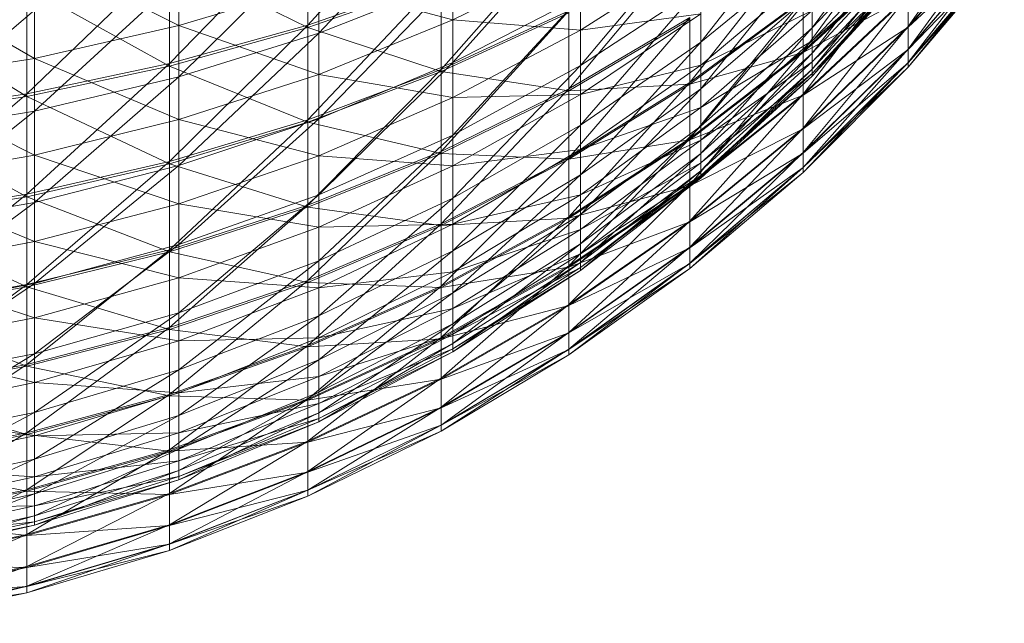
# Model space of a CAD drawing. Units: inches. Extents: x -2860 to 3860, y -2208 to 2544.
# Drawn here: x -33 to -2, y 139 to 159 of the extents above; entities that cross this region are included whole.
import ezdxf

# ---------------------------------------------------------------- set-up
doc = ezdxf.new("R2010")
doc.units = ezdxf.units.IN
doc.header["$MEASUREMENT"] = 0

msp = doc.modelspace()

# ---------------------------------------------------------------- linework, layer by layer
at = {"lineweight": 9}
for p, q in [((-20.013, 163.004), (-24.245, 158.377)), ((-23.898, 158.12), (-19.642, 162.658)), ((-8.251, 158.29), (-5.01, 162.675)), ((-2.161, 162.7), (-5.206, 158.328)), ((-11.788, 157.829), (-8.251, 162.366)), ((-5.206, 162.092), (-8.537, 157.549)), ((-19.642, 157.191), (-15.596, 161.729)), ((-2.161, 161.803), (-5.206, 157.616)), ((-2.161, 161.803), (-5.206, 158.328)), ((-2.161, 161.783), (-5.206, 158.306)), ((-24.245, 161.656), (-28.634, 157.154)), ((-28.331, 158.359), (-28.331, 161.618)), ((-24.245, 158.377), (-24.245, 161.656)), ((-24.245, 161.571), (-24.245, 158.297)), ((-15.965, 161.576), (-20.013, 156.969)), ((-15.596, 157.093), (-11.788, 161.63)), ((-8.251, 158.29), (-5.01, 161.688)), ((-8.251, 157.488), (-5.01, 161.688)), ((-28.331, 156.738), (-23.898, 161.123)), ((-23.898, 161.123), (-23.898, 158.12)), ((-19.642, 158.537), (-19.642, 161.281)), ((-8.537, 161.116), (-12.132, 156.552)), ((-8.251, 157.879), (-5.01, 161.313)), ((-2.161, 161.156), (-5.206, 157.184)), ((-2.161, 161.156), (-5.206, 157.616)), ((-2.161, 161.143), (-5.206, 158.306)), ((-2.161, 161.143), (-5.206, 157.6)), ((-12.132, 160.941), (-15.965, 156.356)), ((-8.251, 157.488), (-5.01, 160.959)), ((-8.251, 156.976), (-5.01, 160.959)), ((-28.634, 160.542), (-33.149, 156.194)), ((-32.907, 157.318), (-32.907, 160.669)), ((-32.907, 160.669), (-28.331, 158.359)), ((-28.634, 157.154), (-28.634, 160.542)), ((-19.642, 158.537), (-15.596, 160.544)), ((-15.596, 158.216), (-11.788, 160.643)), ((-15.596, 158.216), (-15.596, 160.544)), ((-11.788, 157.829), (-8.251, 160.738)), ((-11.788, 156.354), (-8.251, 160.738)), ((-5.206, 160.575), (-8.537, 156.183)), ((-5.206, 160.575), (-8.537, 157.549)), ((-5.206, 160.54), (-8.537, 157.511)), ((-8.251, 157.212), (-5.01, 160.707)), ((-8.251, 157.879), (-5.01, 160.707)), ((-8.251, 156.976), (-5.01, 160.494)), ((-8.251, 156.76), (-5.01, 160.494)), ((-2.161, 160.765), (-5.206, 157.037)), ((-2.161, 160.765), (-5.206, 157.184)), ((-2.161, 160.758), (-5.206, 157.6)), ((-2.161, 160.758), (-5.206, 157.177)), ((-2.161, 160.632), (-5.206, 157.037)), ((-2.161, 160.632), (-5.206, 157.177)), ((-24.245, 158.297), (-28.634, 160.453)), ((-28.634, 160.453), (-28.634, 157.072)), ((-8.251, 156.838), (-5.01, 160.369)), ((-8.251, 157.212), (-5.01, 160.369)), ((-8.251, 156.76), (-5.01, 160.296)), ((-8.251, 156.838), (-5.01, 160.296)), ((-37.591, 159.986), (-32.907, 157.318)), ((-32.907, 155.652), (-28.331, 159.851)), ((-28.331, 159.851), (-28.331, 156.738)), ((-20.013, 159.854), (-24.245, 155.373)), ((-20.013, 159.854), (-24.245, 158.377)), ((-20.013, 156.969), (-20.013, 159.854)), ((-11.788, 157.101), (-8.251, 160.066)), ((-33.149, 156.194), (-33.149, 159.667)), ((-28.634, 157.072), (-33.149, 159.575)), ((-33.149, 159.575), (-33.149, 156.11)), ((-28.331, 158.359), (-23.898, 159.683)), ((-20.013, 159.777), (-24.245, 158.297)), ((-23.898, 158.12), (-19.642, 159.789)), ((-23.898, 155.402), (-19.642, 159.789)), ((-23.898, 156.811), (-23.898, 159.683)), ((-23.898, 159.683), (-19.642, 158.537)), ((-20.013, 159.777), (-20.013, 156.899)), ((-19.642, 159.789), (-19.642, 157.191)), ((-15.596, 157.093), (-11.788, 159.592)), ((-15.596, 155.208), (-11.788, 159.592)), ((-11.788, 159.592), (-11.788, 157.829)), ((-19.642, 157.191), (-15.596, 159.273)), ((-19.642, 154.888), (-15.596, 159.273)), ((-15.596, 159.273), (-15.596, 157.093)), ((-11.788, 156.354), (-8.251, 159.376)), ((-11.788, 155.177), (-8.251, 159.376)), ((-5.206, 159.316), (-8.537, 155.107)), ((-5.206, 159.316), (-8.537, 156.183)), ((-5.206, 159.289), (-8.537, 157.511)), ((-5.206, 159.289), (-8.537, 156.152)), ((-8.251, 159.376), (-8.251, 158.29)), ((-5.206, 158.328), (-5.206, 159.316)), ((-5.206, 159.289), (-5.206, 158.306)), ((-33.149, 156.11), (-37.76, 158.944)), ((-8.537, 159.197), (-12.132, 154.783)), ((-8.537, 159.197), (-12.132, 156.552)), ((-8.537, 159.152), (-12.132, 156.503)), ((-8.537, 157.549), (-8.537, 159.197)), ((-8.537, 159.152), (-8.537, 157.511)), ((-37.591, 154.87), (-32.907, 158.851)), ((-32.907, 158.851), (-32.907, 155.652)), ((-15.965, 158.829), (-20.013, 154.37)), ((-15.965, 158.829), (-20.013, 156.969)), ((-15.965, 158.763), (-20.013, 156.899)), ((-15.965, 156.356), (-15.965, 158.829)), ((-15.965, 158.763), (-15.965, 156.296)), ((-12.132, 158.61), (-15.965, 154.173)), ((-12.132, 158.61), (-15.965, 156.356)), ((-15.596, 156.173), (-11.788, 158.732)), ((-15.596, 158.216), (-11.788, 158.732)), ((-12.132, 156.552), (-12.132, 158.61)), ((-11.788, 155.764), (-8.251, 158.832)), ((-11.788, 157.101), (-8.251, 158.832)), ((-11.788, 157.101), (-11.788, 158.732)), ((-8.251, 157.879), (-8.251, 158.832)), ((-32.907, 157.318), (-28.331, 158.359)), ((-24.245, 158.377), (-28.634, 154.051)), ((-24.245, 158.377), (-28.634, 157.154)), ((-24.245, 158.297), (-28.634, 157.072)), ((-28.331, 155.38), (-28.331, 158.359)), ((-28.331, 158.359), (-23.898, 156.811)), ((-24.245, 155.373), (-24.245, 158.377)), ((-20.013, 156.899), (-24.245, 158.297)), ((-24.245, 158.297), (-24.245, 155.301)), ((-23.898, 156.811), (-19.642, 158.537)), ((-19.642, 156.075), (-19.642, 158.537)), ((-19.642, 158.537), (-15.596, 158.216)), ((-12.132, 158.553), (-15.965, 156.296)), ((-12.132, 158.553), (-12.132, 156.503)), ((-11.788, 155.177), (-8.251, 158.29)), ((-11.788, 154.308), (-8.251, 158.29)), ((-5.206, 158.328), (-8.537, 154.334)), ((-5.206, 158.328), (-8.537, 155.107)), ((-5.206, 158.306), (-8.537, 156.152)), ((-5.206, 158.306), (-8.537, 155.084)), ((-8.251, 158.29), (-8.251, 157.488)), ((-5.206, 157.616), (-5.206, 158.328)), ((-5.206, 158.306), (-5.206, 157.6)), ((-28.331, 156.738), (-23.898, 158.12)), ((-28.331, 153.921), (-23.898, 158.12)), ((-23.898, 158.12), (-23.898, 155.402)), ((-19.642, 156.075), (-15.596, 158.216)), ((-15.596, 156.173), (-15.596, 158.216)), ((-15.596, 155.208), (-11.788, 157.829)), ((-15.596, 153.629), (-11.788, 157.829)), ((-11.788, 154.731), (-8.251, 157.879)), ((-11.788, 155.764), (-8.251, 157.879)), ((-11.788, 157.829), (-11.788, 156.354)), ((-8.251, 157.212), (-8.251, 157.879)), ((-8.537, 157.549), (-12.132, 153.318)), ((-8.537, 157.549), (-12.132, 154.783)), ((-8.537, 157.511), (-12.132, 156.503)), ((-8.537, 157.511), (-12.132, 154.742)), ((-11.788, 154.308), (-8.251, 157.488)), ((-11.788, 153.754), (-8.251, 157.488)), ((-5.206, 157.616), (-8.537, 153.865)), ((-5.206, 157.616), (-8.537, 154.334)), ((-5.206, 157.6), (-8.537, 155.084)), ((-5.206, 157.6), (-8.537, 154.318)), ((-8.537, 156.183), (-8.537, 157.549)), ((-8.537, 157.511), (-8.537, 156.152)), ((-8.251, 157.488), (-8.251, 156.976)), ((-5.206, 157.184), (-5.206, 157.616)), ((-5.206, 157.6), (-5.206, 157.177)), ((-37.591, 156.568), (-32.907, 157.318)), ((-28.634, 157.154), (-33.149, 153.014)), ((-28.634, 157.154), (-33.149, 156.194)), ((-28.634, 157.072), (-33.149, 156.11)), ((-32.907, 154.257), (-32.907, 157.318)), ((-32.907, 157.318), (-28.331, 155.38)), ((-28.634, 154.051), (-28.634, 157.154)), ((-24.245, 155.301), (-28.634, 157.072)), ((-28.634, 157.072), (-28.634, 153.977)), ((-23.898, 155.402), (-19.642, 157.191)), ((-23.898, 152.991), (-19.642, 157.191)), ((-19.642, 157.191), (-19.642, 154.888)), ((-19.642, 154.888), (-15.596, 157.093)), ((-19.642, 152.894), (-15.596, 157.093)), ((-15.596, 154.43), (-11.788, 157.101)), ((-15.596, 156.173), (-11.788, 157.101)), ((-15.596, 157.093), (-15.596, 155.208)), ((-11.788, 154.008), (-8.251, 157.212)), ((-11.788, 154.731), (-8.251, 157.212)), ((-11.788, 155.764), (-11.788, 157.101)), ((-5.206, 157.184), (-8.537, 153.706)), ((-5.206, 157.184), (-8.537, 153.865)), ((-5.206, 157.177), (-8.537, 154.318)), ((-5.206, 157.177), (-8.537, 153.857)), ((-5.206, 157.037), (-8.537, 153.706)), ((-5.206, 157.037), (-8.537, 153.857)), ((-8.251, 156.838), (-8.251, 157.212)), ((-5.206, 157.037), (-5.206, 157.184)), ((-5.206, 157.177), (-5.206, 157.037)), ((-32.907, 155.652), (-28.331, 156.738)), ((-32.907, 152.756), (-28.331, 156.738)), ((-28.331, 155.38), (-23.898, 156.811)), ((-28.331, 156.738), (-28.331, 153.921)), ((-20.013, 156.969), (-24.245, 152.667)), ((-20.013, 156.969), (-24.245, 155.373)), ((-20.013, 156.899), (-24.245, 155.301)), ((-23.898, 154.234), (-23.898, 156.811)), ((-23.898, 156.811), (-19.642, 156.075)), ((-20.013, 154.37), (-20.013, 156.969)), ((-15.965, 156.296), (-20.013, 156.899)), ((-20.013, 156.899), (-20.013, 154.308)), ((-11.788, 153.754), (-8.251, 156.976)), ((-11.788, 153.519), (-8.251, 156.976)), ((-11.788, 153.604), (-8.251, 156.838)), ((-11.788, 154.008), (-8.251, 156.838)), ((-11.788, 153.519), (-8.251, 156.76)), ((-11.788, 153.604), (-8.251, 156.76)), ((-8.251, 156.976), (-8.251, 156.76)), ((-8.251, 156.76), (-8.251, 156.838)), ((-37.591, 156.568), (-32.907, 154.257)), ((-12.132, 156.552), (-15.965, 152.296)), ((-12.132, 156.552), (-15.965, 154.173)), ((-12.132, 156.503), (-15.965, 156.296)), ((-12.132, 156.503), (-15.965, 154.122)), ((-12.132, 154.783), (-12.132, 156.552)), ((-12.132, 156.503), (-12.132, 154.742)), ((-33.149, 156.194), (-37.76, 152.269)), ((-33.149, 156.194), (-37.76, 155.504)), ((-33.149, 156.11), (-37.76, 155.42)), ((-33.149, 153.014), (-33.149, 156.194)), ((-28.634, 153.977), (-33.149, 156.11)), ((-33.149, 156.11), (-33.149, 152.937)), ((-15.965, 156.356), (-20.013, 152.077)), ((-15.965, 156.356), (-20.013, 154.37)), ((-15.965, 156.296), (-20.013, 154.308)), ((-19.642, 153.914), (-15.596, 156.173)), ((-19.642, 156.075), (-15.596, 156.173)), ((-15.965, 154.173), (-15.965, 156.356)), ((-15.965, 156.296), (-15.965, 154.122)), ((-15.596, 153.629), (-11.788, 156.354)), ((-15.596, 152.372), (-11.788, 156.354)), ((-15.596, 154.43), (-15.596, 156.173)), ((-8.537, 156.183), (-12.132, 152.166)), ((-8.537, 156.183), (-12.132, 153.318)), ((-8.537, 156.152), (-12.132, 154.742)), ((-8.537, 156.152), (-12.132, 153.285)), ((-11.788, 156.354), (-11.788, 155.177)), ((-8.537, 155.107), (-8.537, 156.183)), ((-8.537, 156.152), (-8.537, 155.084)), ((-23.898, 154.234), (-19.642, 156.075)), ((-19.642, 153.914), (-19.642, 156.075)), ((-37.591, 154.87), (-32.907, 155.652)), ((-37.591, 151.917), (-32.907, 155.652)), ((-32.907, 155.652), (-32.907, 152.756)), ((-15.596, 153), (-11.788, 155.764)), ((-15.596, 154.43), (-11.788, 155.764)), ((-11.788, 154.731), (-11.788, 155.764)), ((-33.149, 152.937), (-37.76, 155.42)), ((-32.907, 154.257), (-28.331, 155.38)), ((-24.245, 155.373), (-28.634, 151.257)), ((-24.245, 155.373), (-28.634, 154.051)), ((-24.245, 155.301), (-28.634, 153.977)), ((-28.331, 153.921), (-23.898, 155.402)), ((-28.331, 151.42), (-23.898, 155.402)), ((-28.331, 152.709), (-28.331, 155.38)), ((-28.331, 155.38), (-23.898, 154.234)), ((-24.245, 152.667), (-24.245, 155.373)), ((-20.013, 154.308), (-24.245, 155.301)), ((-24.245, 155.301), (-24.245, 152.603)), ((-23.898, 155.402), (-23.898, 152.991)), ((-19.642, 152.894), (-15.596, 155.208)), ((-19.642, 151.225), (-15.596, 155.208)), ((-15.596, 155.208), (-15.596, 153.629)), ((-15.596, 152.372), (-11.788, 155.177)), ((-15.596, 151.443), (-11.788, 155.177)), ((-11.788, 155.177), (-11.788, 154.308)), ((-23.898, 152.991), (-19.642, 154.888)), ((-23.898, 150.905), (-19.642, 154.888)), ((-19.642, 154.888), (-19.642, 152.894)), ((-8.537, 155.107), (-12.132, 151.334)), ((-8.537, 155.107), (-12.132, 152.166)), ((-8.537, 155.084), (-12.132, 153.285)), ((-8.537, 155.084), (-12.132, 152.141)), ((-8.537, 154.334), (-8.537, 155.107)), ((-8.537, 155.084), (-8.537, 154.318)), ((-12.132, 154.783), (-15.965, 150.743)), ((-12.132, 154.783), (-15.965, 152.296)), ((-12.132, 154.742), (-15.965, 154.122)), ((-12.132, 154.742), (-15.965, 152.253)), ((-15.596, 151.895), (-11.788, 154.731)), ((-15.596, 153), (-11.788, 154.731)), ((-12.132, 153.318), (-12.132, 154.783)), ((-12.132, 154.742), (-12.132, 153.285)), ((-11.788, 154.008), (-11.788, 154.731)), ((-37.591, 153.447), (-32.907, 154.257)), ((-32.907, 151.512), (-32.907, 154.257)), ((-32.907, 154.257), (-28.331, 152.709)), ((-28.331, 152.709), (-23.898, 154.234)), ((-20.013, 154.37), (-24.245, 150.279)), ((-20.013, 154.37), (-24.245, 152.667)), ((-20.013, 154.308), (-24.245, 152.603)), ((-23.898, 151.974), (-23.898, 154.234)), ((-23.898, 154.234), (-19.642, 153.914)), ((-20.013, 152.077), (-20.013, 154.37)), ((-15.965, 154.122), (-20.013, 154.308)), ((-20.013, 154.308), (-20.013, 152.023)), ((-19.642, 152.071), (-15.596, 154.43)), ((-19.642, 153.914), (-15.596, 154.43)), ((-15.596, 153), (-15.596, 154.43)), ((-15.596, 151.443), (-11.788, 154.308)), ((-15.596, 150.85), (-11.788, 154.308)), ((-8.537, 154.334), (-12.132, 150.833)), ((-8.537, 154.334), (-12.132, 151.334)), ((-8.537, 154.318), (-12.132, 152.141)), ((-8.537, 154.318), (-12.132, 151.318)), ((-11.788, 154.308), (-11.788, 153.754)), ((-8.537, 153.865), (-8.537, 154.334)), ((-8.537, 154.318), (-8.537, 153.857)), ((-28.634, 154.051), (-33.149, 150.15)), ((-28.634, 154.051), (-33.149, 153.014)), ((-28.634, 153.977), (-33.149, 152.937)), ((-32.907, 152.756), (-28.331, 153.921)), ((-32.907, 150.186), (-28.331, 153.921)), ((-28.634, 151.257), (-28.634, 154.051)), ((-24.245, 152.603), (-28.634, 153.977)), ((-28.634, 153.977), (-28.634, 151.19)), ((-28.331, 153.921), (-28.331, 151.42)), ((-23.898, 151.974), (-19.642, 153.914)), ((-15.965, 154.173), (-20.013, 150.106)), ((-15.965, 154.173), (-20.013, 152.077)), ((-15.965, 154.122), (-20.013, 152.023)), ((-19.642, 152.071), (-19.642, 153.914)), ((-15.965, 152.296), (-15.965, 154.173)), ((-15.965, 154.122), (-15.965, 152.253)), ((-15.596, 151.123), (-11.788, 154.008)), ((-15.596, 151.895), (-11.788, 154.008)), ((-11.788, 153.604), (-11.788, 154.008)), ((-19.642, 151.225), (-15.596, 153.629)), ((-19.642, 149.895), (-15.596, 153.629)), ((-15.596, 150.85), (-11.788, 153.754)), ((-15.596, 150.599), (-11.788, 153.754)), ((-15.596, 153.629), (-15.596, 152.372)), ((-15.596, 150.689), (-11.788, 153.604)), ((-15.596, 151.123), (-11.788, 153.604)), ((-8.537, 153.865), (-12.132, 150.661)), ((-8.537, 153.865), (-12.132, 150.833)), ((-8.537, 153.857), (-12.132, 151.318)), ((-8.537, 153.857), (-12.132, 150.824)), ((-8.537, 153.706), (-12.132, 150.661)), ((-8.537, 153.706), (-12.132, 150.824)), ((-11.788, 153.754), (-11.788, 153.519)), ((-11.788, 153.519), (-11.788, 153.604)), ((-8.537, 153.706), (-8.537, 153.865)), ((-8.537, 153.857), (-8.537, 153.706)), ((-37.591, 153.447), (-32.907, 151.512)), ((-12.132, 153.318), (-15.965, 149.519)), ((-12.132, 153.318), (-15.965, 150.743)), ((-15.596, 150.599), (-11.788, 153.519)), ((-15.596, 150.689), (-11.788, 153.519)), ((-12.132, 152.166), (-12.132, 153.318)), ((-33.149, 153.014), (-37.76, 149.355)), ((-33.149, 153.014), (-37.76, 152.269)), ((-33.149, 150.15), (-33.149, 153.014)), ((-28.331, 151.42), (-23.898, 152.991)), ((-28.331, 149.257), (-23.898, 152.991)), ((-23.898, 152.991), (-23.898, 150.905)), ((-19.642, 150.56), (-15.596, 153)), ((-19.642, 152.071), (-15.596, 153)), ((-12.132, 153.285), (-15.965, 152.253)), ((-12.132, 153.285), (-15.965, 150.706)), ((-15.596, 151.895), (-15.596, 153)), ((-12.132, 153.285), (-12.132, 152.141)), ((-33.149, 152.937), (-37.76, 152.19)), ((-37.591, 151.917), (-32.907, 152.756)), ((-37.591, 149.298), (-32.907, 152.756)), ((-28.634, 151.19), (-33.149, 152.937)), ((-33.149, 152.937), (-33.149, 150.081)), ((-32.907, 152.756), (-32.907, 150.186)), ((-32.907, 151.512), (-28.331, 152.709)), ((-24.245, 152.667), (-28.634, 148.791)), ((-24.245, 152.667), (-28.634, 151.257)), ((-28.331, 150.365), (-28.331, 152.709)), ((-28.331, 152.709), (-23.898, 151.974)), ((-24.245, 150.279), (-24.245, 152.667)), ((-23.898, 150.905), (-19.642, 152.894)), ((-23.898, 149.16), (-19.642, 152.894)), ((-19.642, 152.894), (-19.642, 151.225)), ((-24.245, 152.603), (-28.634, 151.19)), ((-20.013, 152.023), (-24.245, 152.603)), ((-24.245, 152.603), (-24.245, 150.222)), ((-19.642, 149.895), (-15.596, 152.372)), ((-19.642, 148.913), (-15.596, 152.372)), ((-15.596, 152.372), (-15.596, 151.443)), ((-33.149, 150.081), (-37.76, 152.19)), ((-20.013, 152.077), (-24.245, 148.227)), ((-20.013, 152.077), (-24.245, 150.279)), ((-23.898, 150.045), (-19.642, 152.071)), ((-23.898, 151.974), (-19.642, 152.071)), ((-15.965, 152.296), (-20.013, 148.472)), ((-15.965, 152.296), (-20.013, 150.106)), ((-15.965, 152.253), (-20.013, 152.023)), ((-15.965, 152.253), (-20.013, 150.061)), ((-20.013, 150.106), (-20.013, 152.077)), ((-19.642, 150.56), (-19.642, 152.071)), ((-15.965, 150.743), (-15.965, 152.296)), ((-15.965, 152.253), (-15.965, 150.706)), ((-12.132, 152.166), (-15.965, 148.638)), ((-12.132, 152.166), (-15.965, 149.519)), ((-12.132, 152.141), (-15.965, 150.706)), ((-12.132, 152.141), (-15.965, 149.493)), ((-12.132, 151.334), (-12.132, 152.166)), ((-12.132, 152.141), (-12.132, 151.318)), ((-28.331, 150.365), (-23.898, 151.974)), ((-20.013, 152.023), (-24.245, 150.222)), ((-23.898, 150.045), (-23.898, 151.974)), ((-20.013, 152.023), (-20.013, 150.061)), ((-19.642, 149.392), (-15.596, 151.895)), ((-19.642, 150.56), (-15.596, 151.895)), ((-15.596, 151.123), (-15.596, 151.895)), ((-37.591, 150.648), (-32.907, 151.512)), ((-32.907, 149.1), (-32.907, 151.512)), ((-32.907, 151.512), (-28.331, 150.365)), ((-32.907, 150.186), (-28.331, 151.42)), ((-32.907, 147.962), (-28.331, 151.42)), ((-28.331, 151.42), (-28.331, 149.257)), ((-19.642, 148.913), (-15.596, 151.443)), ((-19.642, 148.286), (-15.596, 151.443)), ((-15.596, 151.443), (-15.596, 150.85)), ((-28.634, 151.257), (-33.149, 147.622)), ((-28.634, 151.257), (-33.149, 150.15)), ((-28.634, 151.19), (-33.149, 150.081)), ((-28.634, 148.791), (-28.634, 151.257)), ((-24.245, 150.222), (-28.634, 151.19)), ((-28.634, 151.19), (-28.634, 148.733)), ((-23.898, 149.16), (-19.642, 151.225)), ((-23.898, 147.768), (-19.642, 151.225)), ((-19.642, 151.225), (-19.642, 149.895)), ((-19.642, 148.576), (-15.596, 151.123)), ((-19.642, 149.392), (-15.596, 151.123)), ((-12.132, 151.334), (-15.965, 148.105)), ((-12.132, 151.334), (-15.965, 148.638)), ((-12.132, 151.318), (-15.965, 149.493)), ((-12.132, 151.318), (-15.965, 148.621)), ((-15.596, 150.689), (-15.596, 151.123)), ((-12.132, 150.833), (-12.132, 151.334)), ((-12.132, 151.318), (-12.132, 150.824)), ((-28.331, 149.257), (-23.898, 150.905)), ((-28.331, 147.448), (-23.898, 150.905)), ((-23.898, 150.905), (-23.898, 149.16)), ((-19.642, 148.286), (-15.596, 150.85)), ((-19.642, 148.02), (-15.596, 150.85)), ((-12.132, 150.833), (-15.965, 147.925)), ((-12.132, 150.833), (-15.965, 148.105)), ((-12.132, 150.824), (-15.965, 148.621)), ((-12.132, 150.824), (-15.965, 148.096)), ((-15.596, 150.85), (-15.596, 150.599)), ((-12.132, 150.661), (-12.132, 150.833)), ((-12.132, 150.824), (-12.132, 150.661)), ((-37.591, 150.648), (-32.907, 149.1)), ((-23.898, 148.462), (-19.642, 150.56)), ((-23.898, 150.045), (-19.642, 150.56)), ((-15.965, 150.743), (-20.013, 147.189)), ((-15.965, 150.743), (-20.013, 148.472)), ((-15.965, 150.706), (-20.013, 150.061)), ((-15.965, 150.706), (-20.013, 148.436)), ((-19.642, 148.118), (-15.596, 150.689)), ((-19.642, 148.576), (-15.596, 150.689)), ((-19.642, 148.02), (-15.596, 150.599)), ((-19.642, 148.118), (-15.596, 150.599)), ((-19.642, 149.392), (-19.642, 150.56)), ((-15.965, 149.519), (-15.965, 150.743)), ((-15.965, 150.706), (-15.965, 149.493)), ((-12.132, 150.661), (-15.965, 147.925)), ((-12.132, 150.661), (-15.965, 148.096)), ((-15.596, 150.599), (-15.596, 150.689)), ((-37.591, 149.298), (-32.907, 150.186)), ((-37.591, 147.031), (-32.907, 150.186)), ((-32.907, 149.1), (-28.331, 150.365)), ((-32.907, 150.186), (-32.907, 147.962)), ((-24.245, 150.279), (-28.634, 146.67)), ((-24.245, 150.279), (-28.634, 148.791)), ((-24.245, 150.222), (-28.634, 148.733)), ((-28.331, 148.365), (-28.331, 150.365)), ((-28.331, 150.365), (-23.898, 150.045)), ((-24.245, 148.227), (-24.245, 150.279)), ((-20.013, 150.061), (-24.245, 150.222)), ((-24.245, 150.222), (-24.245, 148.179)), ((-33.149, 150.15), (-37.76, 146.782)), ((-33.149, 150.15), (-37.76, 149.355)), ((-33.149, 150.081), (-37.76, 149.285)), ((-33.149, 147.622), (-33.149, 150.15)), ((-28.634, 148.733), (-33.149, 150.081)), ((-33.149, 150.081), (-33.149, 147.563)), ((-28.331, 148.365), (-23.898, 150.045)), ((-20.013, 150.106), (-24.245, 146.526)), ((-20.013, 150.106), (-24.245, 148.227)), ((-20.013, 150.061), (-24.245, 148.179)), ((-23.898, 148.462), (-23.898, 150.045)), ((-23.898, 147.768), (-19.642, 149.895)), ((-23.898, 146.74), (-19.642, 149.895)), ((-20.013, 148.472), (-20.013, 150.106)), ((-20.013, 150.061), (-20.013, 148.436)), ((-19.642, 149.895), (-19.642, 148.913)), ((-33.149, 147.563), (-37.76, 149.285)), ((-32.907, 147.962), (-28.331, 149.257)), ((-32.907, 146.102), (-28.331, 149.257)), ((-28.331, 149.257), (-28.331, 147.448)), ((-23.898, 147.24), (-19.642, 149.392)), ((-23.898, 148.462), (-19.642, 149.392)), ((-15.965, 149.519), (-20.013, 146.263)), ((-15.965, 149.519), (-20.013, 147.189)), ((-15.965, 149.493), (-20.013, 148.436)), ((-15.965, 149.493), (-20.013, 147.16)), ((-19.642, 148.576), (-19.642, 149.392)), ((-15.965, 148.638), (-15.965, 149.519)), ((-15.965, 149.493), (-15.965, 148.621)), ((-37.591, 148.192), (-32.907, 149.1)), ((-32.907, 147.045), (-32.907, 149.1)), ((-32.907, 149.1), (-28.331, 148.365)), ((-28.331, 147.448), (-23.898, 149.16)), ((-28.331, 146.003), (-23.898, 149.16)), ((-23.898, 149.16), (-23.898, 147.768)), ((-28.634, 148.791), (-33.149, 145.451)), ((-28.634, 148.791), (-33.149, 147.622)), ((-28.634, 148.733), (-33.149, 147.563)), ((-28.634, 146.67), (-28.634, 148.791)), ((-24.245, 148.179), (-28.634, 148.733)), ((-28.634, 148.733), (-28.634, 146.622)), ((-23.898, 146.74), (-19.642, 148.913)), ((-23.898, 146.085), (-19.642, 148.913)), ((-15.965, 148.638), (-20.013, 145.702)), ((-15.965, 148.638), (-20.013, 146.263)), ((-15.965, 148.621), (-20.013, 147.16)), ((-15.965, 148.621), (-20.013, 146.244)), ((-19.642, 148.913), (-19.642, 148.286)), ((-15.965, 148.105), (-15.965, 148.638)), ((-15.965, 148.621), (-15.965, 148.096)), ((-32.907, 147.045), (-28.331, 148.365)), ((-28.331, 146.726), (-23.898, 148.462)), ((-28.331, 148.365), (-23.898, 148.462)), ((-28.331, 146.726), (-28.331, 148.365)), ((-20.013, 148.472), (-24.245, 145.188)), ((-20.013, 148.472), (-24.245, 146.526)), ((-20.013, 148.436), (-24.245, 148.179)), ((-20.013, 148.436), (-24.245, 146.487)), ((-23.898, 146.385), (-19.642, 148.576)), ((-23.898, 147.24), (-19.642, 148.576)), ((-23.898, 147.24), (-23.898, 148.462)), ((-20.013, 147.189), (-20.013, 148.472)), ((-20.013, 148.436), (-20.013, 147.16)), ((-19.642, 148.118), (-19.642, 148.576)), ((-37.591, 148.192), (-32.907, 147.045)), ((-24.245, 148.227), (-28.634, 144.915)), ((-24.245, 148.227), (-28.634, 146.67)), ((-24.245, 148.179), (-28.634, 146.622)), ((-24.245, 146.526), (-24.245, 148.227)), ((-24.245, 148.179), (-24.245, 146.487)), ((-23.898, 146.085), (-19.642, 148.286)), ((-23.898, 145.806), (-19.642, 148.286)), ((-23.898, 145.907), (-19.642, 148.118)), ((-23.898, 146.385), (-19.642, 148.118)), ((-23.898, 145.806), (-19.642, 148.02)), ((-23.898, 145.907), (-19.642, 148.02)), ((-15.965, 148.105), (-20.013, 145.512)), ((-15.965, 148.105), (-20.013, 145.702)), ((-15.965, 148.096), (-20.013, 146.244)), ((-15.965, 148.096), (-20.013, 145.694)), ((-19.642, 148.286), (-19.642, 148.02)), ((-19.642, 148.02), (-19.642, 148.118)), ((-15.965, 147.925), (-15.965, 148.105)), ((-15.965, 148.096), (-15.965, 147.925)), ((-37.591, 147.031), (-32.907, 147.962)), ((-37.591, 145.134), (-32.907, 147.962)), ((-32.907, 147.962), (-32.907, 146.102)), ((-28.331, 146.003), (-23.898, 147.768)), ((-28.331, 144.938), (-23.898, 147.768)), ((-23.898, 147.768), (-23.898, 146.74)), ((-15.965, 147.925), (-20.013, 145.512)), ((-15.965, 147.925), (-20.013, 145.694)), ((-33.149, 147.622), (-37.76, 144.572)), ((-33.149, 147.622), (-37.76, 146.782)), ((-33.149, 147.563), (-37.76, 146.721)), ((-33.149, 145.451), (-33.149, 147.622)), ((-28.634, 146.622), (-33.149, 147.563)), ((-33.149, 147.563), (-33.149, 145.4)), ((-32.907, 146.102), (-28.331, 147.448)), ((-32.907, 144.618), (-28.331, 147.448)), ((-28.331, 147.448), (-28.331, 146.003)), ((-37.591, 146.095), (-32.907, 147.045)), ((-32.907, 145.359), (-32.907, 147.045)), ((-32.907, 147.045), (-28.331, 146.726)), ((-28.331, 145.458), (-23.898, 147.24)), ((-28.331, 146.726), (-23.898, 147.24)), ((-20.013, 147.189), (-24.245, 144.224)), ((-20.013, 147.189), (-24.245, 145.188)), ((-20.013, 147.16), (-24.245, 146.487)), ((-20.013, 147.16), (-24.245, 145.159)), ((-23.898, 146.385), (-23.898, 147.24)), ((-20.013, 146.263), (-20.013, 147.189)), ((-20.013, 147.16), (-20.013, 146.244)), ((-28.331, 144.938), (-23.898, 146.74)), ((-28.331, 144.259), (-23.898, 146.74)), ((-23.898, 146.74), (-23.898, 146.085)), ((-33.149, 145.4), (-37.76, 146.721)), ((-28.634, 146.67), (-33.149, 143.65)), ((-28.634, 146.67), (-33.149, 145.451)), ((-28.634, 146.622), (-33.149, 145.4)), ((-32.907, 145.359), (-28.331, 146.726)), ((-28.634, 144.915), (-28.634, 146.67)), ((-24.245, 146.487), (-28.634, 146.622)), ((-28.634, 146.622), (-28.634, 144.875)), ((-24.245, 146.526), (-28.634, 143.534)), ((-24.245, 146.526), (-28.634, 144.915)), ((-24.245, 146.487), (-28.634, 144.875)), ((-28.331, 145.458), (-28.331, 146.726)), ((-24.245, 145.188), (-24.245, 146.526)), ((-24.245, 146.487), (-24.245, 145.159)), ((-28.331, 144.572), (-23.898, 146.385)), ((-28.331, 145.458), (-23.898, 146.385)), ((-20.013, 146.263), (-24.245, 143.641)), ((-20.013, 146.263), (-24.245, 144.224)), ((-20.013, 146.244), (-24.245, 145.159)), ((-20.013, 146.244), (-24.245, 144.205)), ((-23.898, 145.907), (-23.898, 146.385)), ((-20.013, 145.702), (-20.013, 146.263)), ((-20.013, 146.244), (-20.013, 145.694)), ((-37.591, 145.134), (-32.907, 146.102)), ((-37.591, 143.621), (-32.907, 146.102)), ((-37.591, 146.095), (-32.907, 145.359)), ((-32.907, 146.102), (-32.907, 144.618)), ((-32.907, 144.618), (-28.331, 146.003)), ((-32.907, 143.522), (-28.331, 146.003)), ((-28.331, 144.259), (-23.898, 146.085)), ((-28.331, 143.97), (-23.898, 146.085)), ((-28.331, 146.003), (-28.331, 144.938)), ((-28.331, 144.075), (-23.898, 145.907)), ((-28.331, 144.572), (-23.898, 145.907)), ((-28.331, 143.97), (-23.898, 145.806)), ((-28.331, 144.075), (-23.898, 145.806)), ((-23.898, 146.085), (-23.898, 145.806)), ((-23.898, 145.806), (-23.898, 145.907)), ((-20.013, 145.702), (-24.245, 143.444)), ((-20.013, 145.702), (-24.245, 143.641)), ((-20.013, 145.694), (-24.245, 144.205)), ((-20.013, 145.694), (-24.245, 143.633)), ((-20.013, 145.512), (-24.245, 143.444)), ((-20.013, 145.512), (-24.245, 143.633)), ((-20.013, 145.512), (-20.013, 145.702)), ((-20.013, 145.694), (-20.013, 145.512)), ((-33.149, 145.451), (-37.76, 142.74)), ((-33.149, 145.451), (-37.76, 144.572)), ((-33.149, 145.4), (-37.76, 144.521)), ((-37.591, 144.377), (-32.907, 145.359)), ((-33.149, 143.65), (-33.149, 145.451)), ((-28.634, 144.875), (-33.149, 145.4)), ((-33.149, 145.4), (-33.149, 143.609)), ((-32.907, 144.057), (-28.331, 145.458)), ((-32.907, 145.359), (-28.331, 145.458)), ((-32.907, 144.057), (-32.907, 145.359)), ((-24.245, 145.188), (-28.634, 142.538)), ((-24.245, 145.188), (-28.634, 143.534)), ((-28.331, 144.572), (-28.331, 145.458)), ((-24.245, 144.224), (-24.245, 145.188)), ((-28.634, 144.915), (-33.149, 142.233)), ((-28.634, 144.915), (-33.149, 143.65)), ((-28.634, 144.875), (-33.149, 143.609)), ((-32.907, 143.522), (-28.331, 144.938)), ((-32.907, 142.825), (-28.331, 144.938)), ((-24.245, 145.159), (-28.634, 144.875)), ((-24.245, 145.159), (-28.634, 143.503)), ((-28.634, 143.534), (-28.634, 144.915)), ((-28.634, 144.875), (-28.634, 143.503)), ((-28.331, 144.938), (-28.331, 144.259)), ((-24.245, 145.159), (-24.245, 144.205)), ((-37.591, 143.621), (-32.907, 144.618)), ((-37.591, 142.503), (-32.907, 144.618)), ((-32.907, 144.618), (-32.907, 143.522)), ((-32.907, 143.146), (-28.331, 144.572)), ((-32.907, 144.057), (-28.331, 144.572)), ((-28.331, 144.075), (-28.331, 144.572)), ((-33.149, 143.609), (-37.76, 144.521)), ((-37.591, 144.377), (-32.907, 144.057)), ((-32.907, 142.825), (-28.331, 144.259)), ((-32.907, 142.527), (-28.331, 144.259)), ((-28.331, 144.259), (-28.331, 143.97)), ((-37.591, 143.048), (-32.907, 144.057)), ((-32.907, 142.636), (-28.331, 144.075)), ((-32.907, 143.146), (-28.331, 144.075)), ((-32.907, 143.146), (-32.907, 144.057)), ((-32.907, 142.527), (-28.331, 143.97)), ((-32.907, 142.636), (-28.331, 143.97)), ((-24.245, 144.224), (-28.634, 141.935)), ((-24.245, 144.224), (-28.634, 142.538)), ((-24.245, 144.205), (-28.634, 143.503)), ((-24.245, 144.205), (-28.634, 142.518)), ((-28.331, 143.97), (-28.331, 144.075)), ((-24.245, 143.641), (-24.245, 144.224)), ((-24.245, 144.205), (-24.245, 143.633)), ((-33.149, 143.65), (-37.76, 141.3)), ((-33.149, 143.65), (-37.76, 142.74)), ((-33.149, 143.609), (-37.76, 142.698)), ((-33.149, 142.233), (-33.149, 143.65)), ((-28.634, 143.503), (-33.149, 143.609)), ((-33.149, 143.609), (-33.149, 142.203)), ((-24.245, 143.641), (-28.634, 141.73)), ((-24.245, 143.641), (-28.634, 141.935)), ((-24.245, 143.633), (-28.634, 142.518)), ((-24.245, 143.633), (-28.634, 141.925)), ((-24.245, 143.444), (-24.245, 143.641)), ((-24.245, 143.633), (-24.245, 143.444)), ((-37.591, 142.503), (-32.907, 143.522)), ((-37.591, 141.791), (-32.907, 143.522)), ((-28.634, 143.534), (-33.149, 141.214)), ((-28.634, 143.534), (-33.149, 142.233)), ((-28.634, 143.503), (-33.149, 142.203)), ((-32.907, 143.522), (-32.907, 142.825)), ((-28.634, 142.538), (-28.634, 143.534)), ((-28.634, 143.503), (-28.634, 142.518)), ((-24.245, 143.444), (-28.634, 141.73)), ((-24.245, 143.444), (-28.634, 141.925)), ((-37.591, 142.12), (-32.907, 143.146)), ((-37.591, 143.048), (-32.907, 143.146)), ((-32.907, 142.636), (-32.907, 143.146)), ((-33.149, 142.203), (-37.76, 142.698)), ((-37.591, 141.791), (-32.907, 142.825)), ((-37.591, 141.489), (-32.907, 142.825)), ((-32.907, 142.825), (-32.907, 142.527)), ((-37.591, 141.599), (-32.907, 142.636)), ((-37.591, 142.12), (-32.907, 142.636)), ((-37.591, 141.489), (-32.907, 142.527)), ((-37.591, 141.599), (-32.907, 142.527)), ((-28.634, 142.538), (-33.149, 140.597)), ((-28.634, 142.538), (-33.149, 141.214)), ((-28.634, 142.518), (-33.149, 142.203)), ((-28.634, 142.518), (-33.149, 141.192)), ((-32.907, 142.527), (-32.907, 142.636)), ((-28.634, 141.935), (-28.634, 142.538)), ((-28.634, 142.518), (-28.634, 141.925)), ((-33.149, 142.233), (-37.76, 140.261)), ((-33.149, 142.233), (-37.76, 141.3)), ((-33.149, 142.203), (-37.76, 141.268)), ((-33.149, 141.214), (-33.149, 142.233)), ((-33.149, 142.203), (-33.149, 141.192)), ((-28.634, 141.935), (-33.149, 140.387)), ((-28.634, 141.935), (-33.149, 140.597)), ((-28.634, 141.925), (-33.149, 141.192)), ((-28.634, 141.925), (-33.149, 140.586)), ((-28.634, 141.73), (-28.634, 141.935)), ((-28.634, 141.925), (-28.634, 141.73)), ((-28.634, 141.73), (-33.149, 140.387)), ((-28.634, 141.73), (-33.149, 140.586)), ((-33.149, 141.192), (-37.76, 141.268)), ((-33.149, 141.214), (-37.76, 139.633)), ((-33.149, 141.214), (-37.76, 140.261)), ((-33.149, 141.192), (-37.76, 140.24)), ((-33.149, 140.597), (-33.149, 141.214)), ((-33.149, 141.192), (-33.149, 140.586)), ((-33.149, 140.597), (-37.76, 139.419)), ((-33.149, 140.597), (-37.76, 139.633)), ((-33.149, 140.586), (-37.76, 140.24)), ((-33.149, 140.586), (-37.76, 139.623)), ((-33.149, 140.387), (-33.149, 140.597)), ((-33.149, 140.586), (-33.149, 140.387)), ((-33.149, 140.387), (-37.76, 139.419)), ((-33.149, 140.387), (-37.76, 139.623))]:
    msp.add_line(p, q, dxfattribs=at)

doc.saveas('drawing.dxf')
